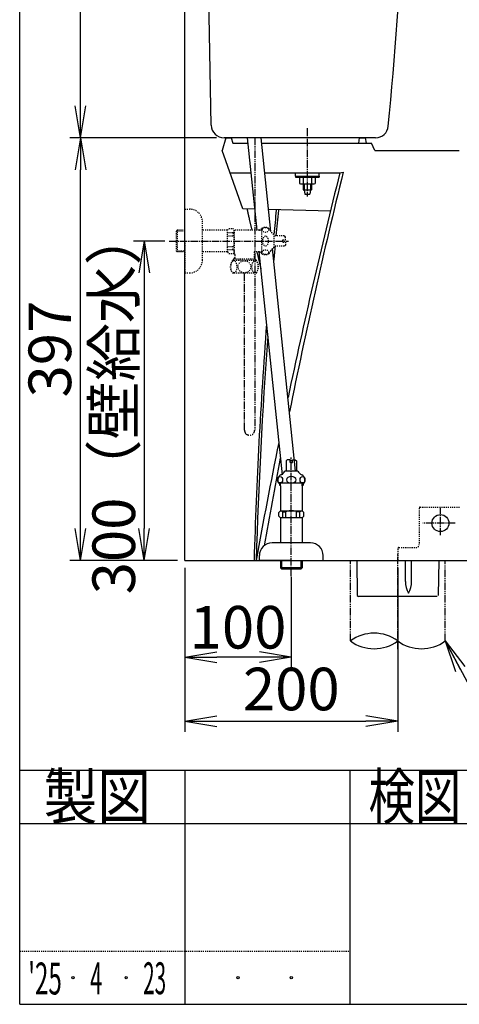
# Model space of a CAD drawing. Extents: x 0 to 2000, y 115 to 2915.
# Drawn here: x 180 to 593, y 115 to 1040 of the extents above; entities that cross this region are included whole.
import ezdxf
from ezdxf.enums import TextEntityAlignment as Align

# ---------------------------------------------------------------- set-up
doc = ezdxf.new("R2010")
doc.units = 0
for name, pattern in [('EXLTYPE2', [2, 1, -1]), ('EXLTYPE3', [10, 7, -1, 1, -1]), ('EXLTYPE4', [12, 7, -1, 1, -1, 1, -1])]:
    doc.linetypes.add(name, pattern=pattern)
doc.layers.get('0').update_dxf_attribs({"linetype": 'CONTINUOUS'})
doc.layers.get('DEFPOINTS').update_dxf_attribs({"linetype": 'CONTINUOUS'})
for name, color, linetype in [('タンク', 7, 'CONTINUOUS'), ('付属金具', 7, 'CONTINUOUS'), ('便器', 7, 'CONTINUOUS'), ('寸法', 7, 'CONTINUOUS'), ('枠_表', 7, 'CONTINUOUS'), ('止水栓', 7, 'CONTINUOUS')]:
    doc.layers.add(name, color=color, linetype=linetype)
doc.styles.add('EXCADDIM1', font='monotxt', dxfattribs={"width": 0.84, "bigfont": 'extfont'})
doc.styles.add('EXCADSTD', font='monotxt', dxfattribs={"bigfont": 'extfont'})
doc.styles.get("Standard").update_dxf_attribs({"font": 'monotxt', "bigfont": 'extfont'})
doc.dimstyles.new('ISO-25', dxfattribs={"dimtxt": 2.5, "dimasz": 2.5, "dimexe": 1.25, "dimexo": 0.625, "dimtad": 1, "dimtxsty": 'STANDARD', "dimcen": 2.5, "dimazin": 3, "dimtfac": 1, "dimtmove": 0, "dimatfit": 3})

# ---------------------------------------------------------------- blocks, each defined once
blk = doc.blocks.new('EX_NORM')
at = {"color": 0, "linetype": 'CONTINUOUS'}
for q in [(-1, 0.167), (-1, 0), (-1, -0.167)]:
    blk.add_line((0, 0), q, dxfattribs=at)
blk = doc.blocks.new('*D16')
at = {"layer": 'DEFPOINTS', "color": 0}
for p in [(435, 521.6), (335, 441), (335, 441)]:
    blk.add_point(p, dxfattribs=at)
at = {"layer": '寸法', "color": 3, "linetype": 'CONTINUOUS'}
for p, q in [((435, 516.6), (435, 431)), ((405, 441), (365, 441))]:
    blk.add_line(p, q, dxfattribs=at)
at = {"layer": '寸法', "color": 3, "xscale": 30, "yscale": 30, "zscale": 30, "rotation": 180}
blk.add_blockref('EX_NORM', (335, 441), dxfattribs=at)
at = {"layer": '寸法', "color": 3, "xscale": 30, "yscale": 30, "zscale": 30}
blk.add_blockref('EX_NORM', (435, 441), dxfattribs=at)
at = {"layer": '寸法', "color": 2, "insert": (385, 464), "char_height": 40, "attachment_point": 5, "style": 'EXCADDIM1'}
blk.add_mtext('100', dxfattribs=at)
blk = doc.blocks.new('*D17')
at = {"layer": 'DEFPOINTS', "color": 0}
for p in [(335, 532), (535, 532), (535, 381)]:
    blk.add_point(p, dxfattribs=at)
at = {"layer": '寸法', "color": 3, "linetype": 'CONTINUOUS'}
for p, q in [((335, 525), (335, 371)), ((535, 525), (535, 371)), ((365, 381), (505, 381))]:
    blk.add_line(p, q, dxfattribs=at)
at = {"layer": '寸法', "color": 3, "xscale": 30, "yscale": 30, "zscale": 30, "rotation": 180}
blk.add_blockref('EX_NORM', (335, 381), dxfattribs=at)
at = {"layer": '寸法', "color": 3, "xscale": 30, "yscale": 30, "zscale": 30}
blk.add_blockref('EX_NORM', (535, 381), dxfattribs=at)
at = {"layer": '寸法', "color": 2, "insert": (435, 406), "char_height": 40, "attachment_point": 5, "style": 'EXCADDIM1'}
blk.add_mtext('200', dxfattribs=at)
blk = doc.blocks.new('*D18')
at = {"layer": 'DEFPOINTS', "color": 0}
for p in [(335, 832), (296.98, 532), (335, 532)]:
    blk.add_point(p, dxfattribs=at)
at = {"layer": '寸法', "color": 3, "linetype": 'CONTINUOUS'}
for p, q in [((316.38, 832), (286.98, 832)), ((296.98, 802), (296.98, 562))]:
    blk.add_line(p, q, dxfattribs=at)
at = {"layer": '寸法', "color": 3, "xscale": 30, "yscale": 30, "zscale": 30}
for p, rotation in [((296.98, 832), 90), ((296.98, 532), 270)]:
    blk.add_blockref('EX_NORM', p, dxfattribs=dict(at, rotation=rotation))
at = {"layer": '寸法', "color": 2, "insert": (273.48, 682), "char_height": 40, "attachment_point": 5, "rotation": 90, "style": 'EXCADDIM1'}
blk.add_mtext('300（壁給水）', dxfattribs=at)
blk = doc.blocks.new('*D24')
at = {"layer": 'DEFPOINTS', "color": 0}
for p in [(236.98, 929), (393.58, 929), (335, 532)]:
    blk.add_point(p, dxfattribs=at)
at = {"layer": '寸法', "color": 3, "linetype": 'CONTINUOUS'}
for p, q in [((236.98, 562), (236.98, 899)), ((328, 532), (226.98, 532))]:
    blk.add_line(p, q, dxfattribs=at)
at = {"layer": '寸法', "color": 3, "xscale": 30, "yscale": 30, "zscale": 30}
for p, rotation in [((236.98, 929), 90), ((236.98, 532), 270)]:
    blk.add_blockref('EX_NORM', p, dxfattribs=dict(at, rotation=rotation))
at = {"layer": '寸法', "color": 2, "insert": (213.48, 730.5), "char_height": 40, "attachment_point": 5, "rotation": 90, "style": 'EXCADDIM1'}
blk.add_mtext('397', dxfattribs=at)
blk = doc.blocks.new('*D27')
at = {"layer": 'DEFPOINTS', "color": 0}
for p in [(236.98, 1418.95), (361.97, 1418.95), (371.83, 929)]:
    blk.add_point(p, dxfattribs=at)
at = {"layer": '寸法', "color": 3, "linetype": 'CONTINUOUS'}
for p, q in [((354.97, 1418.95), (226.98, 1418.95)), ((236.98, 959), (236.98, 1388.95)), ((364.83, 929), (226.98, 929))]:
    blk.add_line(p, q, dxfattribs=at)
at = {"layer": '寸法', "color": 3, "xscale": 30, "yscale": 30, "zscale": 30}
for p, rotation in [((236.98, 1418.95), 90), ((236.98, 929), 270)]:
    blk.add_blockref('EX_NORM', p, dxfattribs=dict(at, rotation=rotation))
at = {"layer": '寸法', "color": 2, "insert": (213.48, 1173.97), "char_height": 40, "attachment_point": 5, "rotation": 90, "style": 'EXCADDIM1'}
blk.add_mtext('490', dxfattribs=at)

msp = doc.modelspace()

# ---------------------------------------------------------------- linework, layer by layer
at = {"layer": 'タンク', "color": 2, "linetype": 'CONTINUOUS'}
for p, q in [((359.835, 940.781), (352.605, 1336)), ((514.137, 929), (371.832, 929))]:
    msp.add_line(p, q, dxfattribs=at)
at = {"layer": 'タンク', "color": 6, "linetype": 'EXLTYPE3'}
msp.add_line((450.05, 937.867), (450.05, 873.7), dxfattribs=at)
at = {"layer": 'タンク', "color": 6, "linetype": 'CONTINUOUS'}
for p, q in [((439.05, 896), (461.05, 896)), ((439.05, 893), (439.05, 896)), ((439.05, 893), (461.05, 893)), ((439.05, 893), (439.05, 892)), ((439.05, 892), (461.05, 892)), ((442.7, 892), (442.7, 886.1)), ((446.1, 892), (446.1, 886.1)), ((454, 892), (454, 886.1)), ((457.366, 892), (457.366, 886.1)), ((461.05, 893), (461.05, 896)), ((461.05, 893), (461.05, 892)), ((444.4, 885.6), (455.7, 885.6)), ((446.1, 885.6), (446.1, 880.108)), ((446.1, 880.108), (454, 880.108)), ((447, 885.6), (447, 880.108)), ((447, 880.108), (447.55, 876.108)), ((453.1, 880.108), (452.55, 876.108)), ((453.1, 885.6), (453.1, 880.108)), ((454, 885.6), (454, 880.108)), ((447.55, 876.108), (452.55, 876.108))]:
    msp.add_line(p, q, dxfattribs=at)
at = {"layer": 'タンク', "color": 2, "linetype": 'CONTINUOUS'}
for centre, radius, start, end in [((-4451.977, 1407.747), 5000, 354.630752, 359.177813), ((371.832, 941), 12, 181.047977, 270), ((514.137, 941), 12, 270, 354.630752)]:
    msp.add_arc(centre, radius, start, end, dxfattribs=at)
at = {"layer": 'タンク', "color": 6, "linetype": 'CONTINUOUS'}
for centre, radius, start, end in [((444.4, 888.74), 3.14, 237.220919, 302.779081), ((450.05, 901.453), 15.852, 255.571476, 284.428524), ((455.7, 888.74), 3.14, 237.220919, 302.779081)]:
    msp.add_arc(centre, radius, start, end, dxfattribs=at)
at = {"layer": '付属金具', "color": 6, "linetype": 'EXLTYPE2'}
for p, q in [((555, 581), (555, 547)), ((555, 581), (555, 547)), ((556, 582), (594, 582)), ((556, 582), (594, 582)), ((535, 543), (535, 532)), ((535, 543), (535, 532)), ((535, 543), (535, 532)), ((535, 543), (535, 532)), ((536, 544), (552, 544)), ((536, 544), (552, 544))]:
    msp.add_line(p, q, dxfattribs=at)
at = {"layer": '付属金具', "color": 6, "linetype": 'EXLTYPE3'}
for p, q in [((575, 555.65), (575, 581.35)), ((588.7, 567), (558.45, 567))]:
    msp.add_line(p, q, dxfattribs=at)
at = {"layer": '付属金具', "color": 6, "linetype": 'EXLTYPE4'}
for p, q in [((490.5, 456.308), (490.5, 532)), ((579.5, 456.308), (579.5, 532))]:
    msp.add_line(p, q, dxfattribs=at)
at = {"layer": '付属金具', "color": 6, "linetype": 'CONTINUOUS'}
for p, q in [((496.407, 532), (496.983, 499.005)), ((542.137, 512.044), (542.137, 532)), ((542.137, 512.044), (542.137, 532)), ((547.937, 512.044), (547.937, 532)), ((547.937, 512.044), (547.937, 532)), ((573.425, 532), (573.012, 499)), ((496.983, 499.005), (498, 498)), ((572, 498), (498, 498))]:
    msp.add_line(p, q, dxfattribs=at)
msp.add_circle((575, 567), 8, dxfattribs=at)
at = {"layer": '付属金具', "color": 6, "linetype": 'EXLTYPE2'}
for centre, radius, start, end in [((556, 581), 1, 90, 180), ((556, 581), 1, 90, 180), ((552, 547), 3, 270, 0), ((552, 547), 3, 270, 0), ((536, 543), 1, 90, 180), ((536, 543), 1, 90, 180)]:
    msp.add_arc(centre, radius, start, end, dxfattribs=at)
at = {"layer": '付属金具', "color": 6, "linetype": 'CONTINUOUS'}
for centre, radius, start, end in [((562.134, 511.67), 20, 178.926758, 211.259766), ((562.134, 511.67), 20, 178.926758, 211.259766), ((527.941, 511.67), 20, 328.740234, 1.073222), ((527.941, 511.67), 20, 328.740234, 1.073222), ((512.75, 426.122), 37.5, 53.60609, 126.39391), ((512.75, 486.494), 37.5, 233.60609, 306.39391), ((557.25, 486.494), 37.5, 233.60609, 306.39391)]:
    msp.add_arc(centre, radius, start, end, dxfattribs=at)
at = {"layer": '便器', "color": 7, "linetype": 'CONTINUOUS'}
for q in [(335, 1726), (1190, 532)]:
    msp.add_line((335, 532), q, dxfattribs=at)
at = {"layer": '便器', "color": 2, "linetype": 'CONTINUOUS'}
for p, q in [((373.429, 929), (370, 917)), ((373.429, 929), (378.466, 929)), ((378.466, 929), (380, 924)), ((498.604, 929), (497.958, 924)), ((498.604, 929), (504.607, 929)), ((505.62, 924), (504.607, 929)), ((389.427, 862.186), (370, 917)), ((380, 924), (394.101, 924)), ((407.151, 924), (502.33, 924)), ((502.33, 924), (510.33, 924)), ((513.33, 917), (510.33, 924)), ((513.33, 917), (592.726, 917)), ((377.443, 896), (396.993, 896)), ((410.052, 896), (480.605, 896)), ((480.605, 896), (483.69, 896.694)), ((400.626, 861.879), (389.427, 862.186)), ((471.657, 859.93), (413.625, 861.522)), ((400, 532), (977, 532))]:
    msp.add_line(p, q, dxfattribs=at)
at = {"layer": '便器', "color": 6, "linetype": 'EXLTYPE3'}
msp.add_line((535, 448.5), (535, 538.3), dxfattribs=at)
at = {"layer": '便器', "color": 2, "linetype": 'CONTINUOUS'}
for centre, radius, start, end in [((5814.301, -446.268), 5500, 165.874377, 168.129939), ((5824.55, -416.78), 5500, 166.183483, 168.586964), ((5397.692, 380.088), 5000, 174.481768, 174.743902), ((5397.692, 380.088), 4998, 174.479552, 174.757628), ((5397.692, 380.088), 5000, 174.894407, 174.901908), ((5397.692, 380.088), 4998, 174.866981, 175.020342), ((5397.692, 380.088), 5000, 175.71309, 178.258943), ((5397.692, 380.088), 4998, 175.841502, 178.258246), ((5814.301, -446.268), 5500, 168.581016, 169.754463), ((5824.55, -416.78), 5500, 169.05003, 169.92028)]:
    msp.add_arc(centre, radius, start, end, dxfattribs=at)
at = {"layer": '枠_表', "color": 7, "linetype": 'CONTINUOUS'}
for p, q in [((180, 115), (180, 2915)), ((180, 335), (2000, 335)), ((180, 115), (2000, 115))]:
    msp.add_line(p, q, dxfattribs=at)
at = {"layer": '枠_表', "color": 6, "linetype": 'CONTINUOUS'}
for p, q in [((335, 335), (335, 115)), ((490, 335), (490, 115)), ((180, 285), (750, 285))]:
    msp.add_line(p, q, dxfattribs=at)
at = {"layer": '枠_表', "color": 6, "linetype": 'EXLTYPE2'}
msp.add_line((180, 165), (490, 165), dxfattribs=at)
at = {"layer": '枠_表', "color": 6, "linetype": 'CONTINUOUS'}
for centre in [(230, 140), (280, 140), (385, 140), (435, 140)]:
    msp.add_circle(centre, 1, dxfattribs=at)
at = {"layer": '止水栓', "color": 6, "linetype": 'CONTINUOUS'}
for p, q in [((393.584, 929), (402.552, 842.2)), ((415.74, 841.105), (406.633, 929)), ((439.076, 615.874), (417.414, 824.946)), ((404.659, 821.8), (426.289, 612.444)), ((431.25, 626.5), (430.25, 625.5)), ((430.25, 625.5), (430.25, 615.944)), ((434, 626.5), (431.25, 626.5)), ((434, 624), (434, 626.5)), ((435, 624), (434, 624)), ((435, 624), (436, 624)), ((436, 626.5), (438.75, 626.5)), ((436, 624), (436, 626.5)), ((438.75, 626.5), (439.75, 625.5)), ((439.75, 625.5), (439.75, 615.944)), ((441, 615.944), (429, 615.944)), ((447, 604.444), (423, 604.444)), ((424, 604.444), (424, 602.8)), ((424.8, 602), (424, 602.8)), ((424.8, 602), (424.8, 604.444)), ((424.8, 602), (424.8, 578.5)), ((445.2, 602), (445.2, 604.444)), ((445.2, 602), (446, 602.8)), ((445.2, 602), (445.2, 578.479)), ((446, 604.444), (446, 602.8)), ((423.25, 576.95), (424.8, 578.5)), ((423.25, 573.5), (423.25, 576.95)), ((424.75, 572), (423.25, 573.5)), ((424.8, 578.5), (445.2, 578.5)), ((427.108, 577.5), (430, 577.5)), ((427.108, 572), (427.108, 577.5)), ((430, 572), (430, 577.495)), ((442.892, 577.5), (440, 577.5)), ((440, 572), (440, 577.5)), ((442.892, 572), (442.892, 577.5)), ((446.75, 576.95), (445.2, 578.5)), ((445.25, 572), (446.75, 573.5)), ((446.75, 573.5), (446.75, 576.95)), ((445.25, 572), (424.75, 572)), ((424.75, 572), (424.75, 548.5)), ((445.25, 572), (445.25, 548.5)), ((453, 548.5), (417, 548.5)), ((405, 532), (405, 536.5)), ((465, 532), (465, 536.5)), ((435, 532), (405, 532)), ((424.75, 532), (424.75, 525)), ((425.684, 532), (425.684, 524.065)), ((435, 532), (465, 532)), ((444.315, 524.065), (444.315, 532)), ((445.25, 532), (445.25, 525)), ((445.25, 525), (424.75, 525)), ((424.75, 525), (425.75, 524)), ((425.75, 524), (444.25, 524)), ((444.25, 524), (445.25, 525))]:
    msp.add_line(p, q, dxfattribs=at)
at = {"layer": '止水栓', "color": 3, "linetype": 'EXLTYPE4'}
msp.add_line((400.626, 929), (400.626, 654.4), dxfattribs=at)
at = {"layer": '止水栓', "color": 3, "linetype": 'EXLTYPE2'}
for p, q in [((335, 832), (335, 862)), ((335, 862), (339.5, 862)), ((328, 842.25), (327, 841.25)), ((328, 821.75), (328, 842.25)), ((335, 842.25), (328, 842.25)), ((351.5, 814), (351.5, 850)), ((375, 842.25), (351.5, 842.25)), ((375, 842.25), (376.5, 843.75)), ((375, 821.75), (375, 842.25)), ((376.5, 843.75), (379.95, 843.75)), ((379.95, 843.75), (381.5, 842.2)), ((405, 842.2), (381.5, 842.2)), ((381.5, 842.2), (381.5, 820.116)), ((405, 842.2), (405.8, 843)), ((405, 842.2), (407.444, 842.2)), ((407.444, 843), (405.8, 843)), ((407.444, 820), (407.444, 844)), ((327, 841.25), (327, 822.75)), ((335, 841.316), (327.065, 841.316)), ((375, 839.892), (380.5, 839.892)), ((375, 837), (380.495, 837)), ((380.5, 839.892), (380.5, 837)), ((418.944, 826), (418.944, 838)), ((428.5, 836.75), (418.944, 836.75)), ((427, 833), (429.5, 833)), ((427, 832), (427, 833)), ((429.5, 835.75), (428.5, 836.75)), ((429.5, 833), (429.5, 835.75)), ((335, 832), (335, 802)), ((375, 827), (380.5, 827)), ((375, 824.108), (380.5, 824.108)), ((380.5, 824.108), (380.5, 827)), ((428.5, 827.25), (418.944, 827.25)), ((427, 832), (427, 831)), ((427, 831), (429.5, 831)), ((429.5, 828.25), (428.5, 827.25)), ((429.5, 831), (429.5, 828.25)), ((327, 822.75), (328, 821.75)), ((327.065, 822.685), (335, 822.685)), ((335, 821.75), (328, 821.75)), ((375, 821.75), (351.5, 821.75)), ((375, 821.75), (376.5, 820.25)), ((376.5, 820.25), (381, 820.25)), ((382, 816.5), (380.522, 815.023)), ((401.477, 815.023), (380.522, 815.023)), ((380.522, 815.023), (380.522, 813.8)), ((381.684, 816.185), (381.684, 813.8)), ((382, 819.25), (382, 816.5)), ((400, 821.8), (400, 816.5)), ((405, 821.8), (400, 821.8)), ((400, 816.5), (401.477, 815.023)), ((400.315, 816.185), (400.315, 813.8)), ((401.477, 815.023), (401.477, 813.8)), ((405, 821.8), (405.8, 821)), ((405, 821.8), (407.444, 821.8)), ((407.444, 821), (405.8, 821)), ((381.121, 813.8), (379.743, 813.8)), ((402.257, 813.8), (381.121, 813.8)), ((335, 802), (339.5, 802)), ((381.121, 801.8), (379.743, 801.8)), ((402.257, 801.8), (381.121, 801.8))]:
    msp.add_line(p, q, dxfattribs=at)
at = {"layer": '止水栓', "color": 3, "linetype": 'EXLTYPE3'}
for p, q in [((320.3, 832), (432.349, 832)), ((391, 654.4), (391, 801.8))]:
    msp.add_line(p, q, dxfattribs=at)
at = {"layer": '止水栓', "color": 6, "linetype": 'EXLTYPE3'}
msp.add_line((435, 517.1), (435, 628.6), dxfattribs=at)
at = {"layer": '止水栓', "color": 2, "linetype": 'CONTINUOUS', "flags": 128}
for points in [[(393.43, 862.076), (393.665, 860.989), (393.671, 860.958), (393.682, 860.909), (393.696, 860.843), (393.714, 860.762), (393.734, 860.669), (393.756, 860.564), (393.781, 860.45), (393.807, 860.329), (393.834, 860.202), (393.863, 860.071), (393.923, 859.791), (393.985, 859.502), (394.049, 859.208), (394.114, 858.908), (394.18, 858.602), (394.247, 858.293), (394.316, 857.981), (394.385, 857.666), (394.454, 857.349), (394.524, 857.032), (394.595, 856.714), (394.666, 856.397), (394.737, 856.081), (394.808, 855.766), (394.879, 855.453), (394.95, 855.143), (395.02, 854.835), (395.09, 854.53), (395.16, 854.228), (395.228, 853.93), (395.296, 853.636), (395.362, 853.347), (395.397, 853.197), (395.431, 853.052), (395.463, 852.911), (395.493, 852.779), (395.521, 852.658), (397.932, 842.2)], [(402.635, 821.8), (406.303, 805.888)]]:
    msp.add_lwpolyline(points, dxfattribs=at)
at = {"layer": '止水栓', "color": 3, "linetype": 'EXLTYPE2', "flags": 128}
for points in [[(380.905, 802.206), (380.621, 802.254), (380.343, 802.35), (380.089, 802.481), (379.847, 802.649), (379.404, 803.08), (378.973, 803.696), (378.623, 804.411), (378.321, 805.319), (378.121, 806.29), (378.031, 807.139), (378.012, 807.999), (378.063, 808.856), (378.234, 809.924), (378.523, 810.929), (378.765, 811.51), (379.056, 812.041), (379.299, 812.391), (379.569, 812.701), (379.807, 812.919), (380.06, 813.101), (380.461, 813.297), (380.905, 813.394)], [(380.905, 802.206), (381.343, 802.229), (381.77, 802.364), (382.024, 802.5), (382.265, 802.673), (382.705, 803.113), (383.133, 803.738), (383.479, 804.463), (383.776, 805.379), (383.97, 806.357), (384.055, 807.208), (384.068, 808.069), (384.01, 808.926), (383.833, 809.989), (383.536, 810.988), (383.29, 811.563), (382.997, 812.087), (382.752, 812.43), (382.481, 812.732), (382.242, 812.945), (381.987, 813.122), (381.623, 813.296), (381.243, 813.387), (380.905, 813.394)], [(390.546, 802.216), (390.028, 802.273), (389.514, 802.37), (389.019, 802.505), (388.547, 802.675), (388.102, 802.876), (387.487, 803.229), (386.939, 803.633), (386.459, 804.08), (385.989, 804.638), (385.607, 805.233), (385.311, 805.856), (385.085, 806.568), (384.962, 807.295), (384.943, 808.029), (385.027, 808.759), (385.215, 809.48), (385.507, 810.179), (385.907, 810.847), (386.381, 811.437), (386.952, 811.977), (387.541, 812.406), (388.208, 812.776), (388.946, 813.071), (389.789, 813.287), (390.677, 813.391), (391.454, 813.384)], [(391.454, 813.384), (392.193, 813.291), (392.899, 813.12), (393.386, 812.952), (393.845, 812.75), (394.295, 812.507), (394.711, 812.236), (395.271, 811.784), (395.753, 811.287), (396.158, 810.753), (396.525, 810.115), (396.796, 809.448), (396.973, 808.763), (397.061, 807.899), (397.006, 807.033), (396.806, 806.181), (396.527, 805.491), (396.146, 804.829), (395.661, 804.209), (395.119, 803.682), (394.487, 803.212), (393.84, 802.847), (393.123, 802.552), (392.281, 802.326), (391.391, 802.212), (390.546, 802.216)], [(400.732, 802.216), (400.473, 802.273), (400.216, 802.37), (399.969, 802.505), (399.511, 802.876), (399.062, 803.425), (398.689, 804.08), (398.353, 804.932), (398.115, 805.856), (397.976, 806.809), (397.928, 807.784), (397.973, 808.759), (398.133, 809.833), (398.413, 810.847), (398.65, 811.437), (398.935, 811.977), (399.176, 812.337), (399.444, 812.656), (399.681, 812.881), (399.932, 813.071), (400.354, 813.287), (400.798, 813.391), (401.186, 813.384)], [(401.186, 813.384), (401.556, 813.291), (401.909, 813.12), (402.393, 812.739), (402.815, 812.236), (403.22, 811.541), (403.538, 810.753), (403.795, 809.784), (403.946, 808.763), (403.99, 807.899), (403.962, 807.033), (403.862, 806.181), (403.634, 805.156), (403.29, 804.209), (403.019, 803.682), (402.703, 803.212), (402.379, 802.847), (402.021, 802.552), (401.6, 802.326), (401.155, 802.212), (400.732, 802.216)]]:
    msp.add_lwpolyline(points, dxfattribs=at)
at = {"layer": '止水栓', "color": 3, "linetype": 'EXLTYPE2'}
for centre, radius, start, end in [((339.5, 850), 12, 0, 90), ((410.444, 838.775), 6.025, 54.268102, 119.862834), ((411.626, 840.419), 4, 22.802196, 54.268102), ((422.688, 845.069), 8, 202.802196, 242.089243), ((422.688, 818.931), 8, 117.910757, 157.197804), ((339.5, 814), 12, 270, 0), ((381, 819.25), 1, 0, 90), ((410.444, 825.225), 6.025, 240.137166, 305.731898), ((411.626, 823.581), 4, 305.731898, 337.197804), ((389.2, 807.8), 11.2, 147.607628, 212.392372), ((392.8, 807.8), 11.2, 327.607633, 32.39235)]:
    msp.add_arc(centre, radius, start, end, dxfattribs=at)
at = {"layer": '止水栓', "color": 3, "linetype": 'EXLTYPE4'}
msp.add_arc((395.813, 654.4), 4.813, 180, 0, dxfattribs=at)
at = {"layer": '止水栓', "color": 6, "linetype": 'CONTINUOUS'}
for centre, radius, start, end in [((428.225, 607.444), 6.025, 144.268102, 209.862834), ((426.581, 608.626), 4, 112.802196, 144.268102), ((421.931, 619.688), 8, 292.802196, 332.089243), ((448.069, 619.688), 8, 207.910757, 247.197804), ((443.419, 608.626), 4, 35.731898, 67.197804), ((441.775, 607.444), 6.025, 330.137166, 35.731898), ((417, 536.5), 12, 90, 180), ((453, 536.5), 12, 0, 90)]:
    msp.add_arc(centre, radius, start, end, dxfattribs=at)
at = {"layer": '止水栓', "color": 3, "linetype": 'EXLTYPE2'}
for centre, major_axis, ratio, start_param, end_param in [((380.5, 844.892), (0, 5), 0.2, 3.1415927, 4.1398515), ((380.5, 832), (0, 5), 0.2, 3.1415927, 6.2831853), ((410.744, 832), (0, 4.454), 0.6735199, 4.712389, 7.8539816), ((380.5, 819.108), (0, -5), 0.2, 1.7762668, 3.1415927), ((410.744, 832), (0, -4.454), 0.6735199, 4.712389, 7.8539816)]:
    msp.add_ellipse(centre, major_axis=major_axis, ratio=ratio, start_param=start_param, end_param=end_param, dxfattribs=at)
for centre, major_axis in [((410.744, 842.479), (-3, 0)), ((410.744, 821.521), (3, 0))]:
    msp.add_ellipse(centre, major_axis=major_axis, ratio=0.7712212, dxfattribs=at)
at = {"layer": '止水栓', "color": 6, "linetype": 'CONTINUOUS'}
for centre, major_axis in [((424.521, 607.744), (0, -3)), ((445.479, 607.744), (0, 3))]:
    msp.add_ellipse(centre, major_axis=major_axis, ratio=0.7712212, dxfattribs=at)
for centre, major_axis, ratio, start_param, end_param in [((435, 607.744), (-4.454, 0), 0.6735199, 4.712389, 7.8539816), ((435, 607.744), (4.454, 0), 0.6735199, 4.712389, 7.8539816), ((422.108, 577.5), (-5, 0), 0.2, 3.1415927, 4.1398515), ((435, 577.5), (-5, 0), 0.2, 3.1415927, 6.2831853), ((447.892, 577.5), (5, 0), 0.2, 2.1064965, 3.1415927)]:
    msp.add_ellipse(centre, major_axis=major_axis, ratio=ratio, start_param=start_param, end_param=end_param, dxfattribs=at)

# ---------------------------------------------------------------- texts
at = {"layer": '枠_表', "color": 2, "linetype": 'CONTINUOUS', "style": 'EXCADSTD'}
for s, width, p, p2 in [('製図', 1.509694, (202.5, 288.75), (303.326, 288.75)), ('検図', 1.303827, (507.5, 288.75), (594.577, 288.75))]:
    msp.add_text(s, height=42.5, dxfattribs=dict(at, width=width)).set_placement(p, p2, align=Align.FIT)
at = {"layer": '枠_表', "color": 6, "linetype": 'CONTINUOUS', "style": 'EXCADSTD'}
for s, width, p, p2 in [("'25", 0.468978, (188.044, 124.25), (219.533, 124.25)), ('4', 0.442361, (246.069, 124.45), (257.444, 124.45)), ('23', 0.408649, (295.894, 124.45), (317.494, 124.45))]:
    msp.add_text(s, height=30, dxfattribs=dict(at, width=width)).set_placement(p, p2, align=Align.FIT)

# ---------------------------------------------------------------- dimensions: what is measured, and where the dimension line sits
at = {"layer": '寸法', "color": 3, "linetype": 'CONTINUOUS'}
for base, p1, p2, override, picture, middle in [((236.983, 1418.946), (371.832, 929), (361.971, 1418.946), {"dimtxt": 40, "dimasz": 30, "dimexe": 10, "dimexo": 7, "dimgap": 0, "dimtad": 1, "dimjust": 0, "dimtih": 0, "dimtoh": 0, "dimdec": 0, "dimzin": 0, "dimlunit": 2, "dimtxsty": 'EXCADDIM1', "dimblk1": 'EX_NORM', "dimblk2": 'EX_NORM', "dimsah": 1, "dimse1": 0, "dimse2": 0, "dimclrd": 3, "dimclre": 3, "dimclrt": 2, "dimtmove": 2}, '*D27', (213.483, 1173.973)), ((236.983, 929), (335, 532), (393.584, 929), {"dimtxt": 40, "dimasz": 30, "dimexe": 10, "dimexo": 7, "dimgap": 0, "dimtad": 1, "dimjust": 0, "dimtih": 0, "dimtoh": 0, "dimdec": 0, "dimzin": 0, "dimlunit": 2, "dimtxsty": 'EXCADDIM1', "dimblk1": 'EX_NORM', "dimblk2": 'EX_NORM', "dimsah": 1, "dimse1": 0, "dimse2": 1, "dimclrd": 3, "dimclre": 3, "dimclrt": 2, "dimtmove": 2}, '*D24', (213.483, 730.5))]:
    dim = msp.add_linear_dim(base=base, p1=p1, p2=p2, angle=90, dimstyle='ISO-25', override=override, dxfattribs=at)
    dim.commit()
    dim.dimension.update_dxf_attribs({"geometry": picture, "text_midpoint": middle, "dimtype": 160})
dim = msp.add_linear_dim(base=(296.983, 532), p1=(335, 832), p2=(335, 532), angle=90, text='300（壁給水）', dimstyle='ISO-25', override={"dimtxt": 40, "dimasz": 30, "dimexe": 10, "dimexo": 18.6171, "dimgap": 0, "dimtad": 1, "dimjust": 0, "dimtih": 0, "dimtoh": 0, "dimdec": 1, "dimzin": 8, "dimlunit": 2, "dimtxsty": 'EXCADDIM1', "dimblk1": 'EX_NORM', "dimblk2": 'EX_NORM', "dimsah": 1, "dimse1": 0, "dimse2": 1, "dimclrd": 3, "dimclre": 3, "dimclrt": 2, "dimtmove": 2}, dxfattribs=at)
dim.commit()
dim.dimension.update_dxf_attribs({"geometry": '*D18', "text_midpoint": (273.483, 682), "dimtype": 160})
for base, p1, p2, override, picture, middle in [((535, 381), (335, 532), (535, 532), {"dimtxt": 40, "dimasz": 30, "dimexe": 10, "dimexo": 7, "dimgap": 0, "dimtad": 1, "dimjust": 0, "dimtih": 0, "dimtoh": 0, "dimdec": 1, "dimzin": 8, "dimlunit": 2, "dimtxsty": 'EXCADDIM1', "dimblk1": 'EX_NORM', "dimblk2": 'EX_NORM', "dimsah": 1, "dimse1": 0, "dimse2": 0, "dimclrd": 3, "dimclre": 3, "dimclrt": 2, "dimtmove": 2}, '*D17', (435, 406)), ((335, 441), (435, 521.6), (335, 441), {"dimtxt": 40, "dimasz": 30, "dimexe": 10, "dimexo": 5, "dimgap": 0, "dimtad": 1, "dimjust": 0, "dimtih": 0, "dimtoh": 0, "dimdec": 2, "dimzin": 8, "dimlunit": 2, "dimtxsty": 'EXCADDIM1', "dimblk1": 'EX_NORM', "dimblk2": 'EX_NORM', "dimsah": 1, "dimse1": 0, "dimse2": 1, "dimclrd": 3, "dimclre": 3, "dimclrt": 2, "dimtmove": 2}, '*D16', (385, 464))]:
    dim = msp.add_linear_dim(base=base, p1=p1, p2=p2, dimstyle='ISO-25', override=override, dxfattribs=at)
    dim.commit()
    dim.dimension.update_dxf_attribs({"geometry": picture, "text_midpoint": middle, "dimtype": 160})

# ---------------------------------------------------------------- leaders
msp.add_leader([(579.5, 456.308), (633.662, 354.695), (885.925, 354.695)], dimstyle='ISO-25', override={"dimasz": 30, "dimldrblk": 'EX_NORM'}, dxfattribs=at)

doc.saveas('drawing.dxf')
